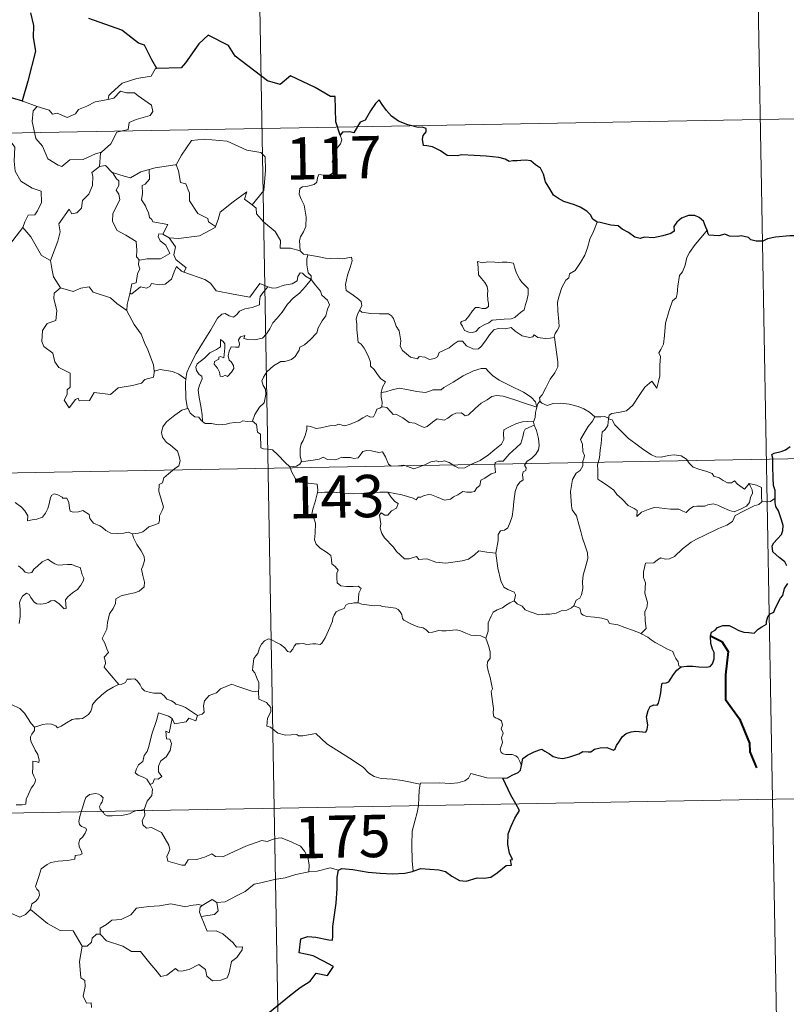
# Model space of a CAD drawing. Units: metres. Extents: x 624378 to 628886, y 4687505 to 4690555.
# Drawn here: x 624966 to 625102, y 4689534 to 4689709 of the extents above; entities that cross this region are included whole.
import ezdxf
from ezdxf.enums import TextEntityAlignment as Align

# ---------------------------------------------------------------- set-up
doc = ezdxf.new("R2010")
doc.units = ezdxf.units.M
doc.header["$MEASUREMENT"] = 0
doc.layers.add('Level 63', color=7, linetype='Continuous', lineweight=0)
doc.styles.add('Arial', font='ARIAL.TTF', dxfattribs={"height": 0.2})

msp = doc.modelspace()

# ---------------------------------------------------------------- linework, layer by layer
at = {"layer": 'Level 63', "linetype": 'Continuous', "lineweight": 0}
for points in [[(625007.05, 4689809.95), (625011.41, 4689569.06)], [(625096.4, 4689751.33), (625099.67, 4689570.65)], [(624990.59, 4689700.12), (624990.38, 4689700.11), (624989.6, 4689698.76), (624987.09, 4689698.34), (624984.48, 4689697.53), (624982.48, 4689695.67), (624982.09, 4689695.32), (624981.97, 4689694.61)], [(624981.97, 4689694.61), (624983.02, 4689694.85), (624984.19, 4689696.11), (624985.26, 4689695.82), (624986.67, 4689695.83), (624987.3, 4689695.29), (624989.65, 4689693.61), (624989.92, 4689692.51), (624989.45, 4689691.8), (624986.93, 4689691.07), (624985.71, 4689690.53), (624985.55, 4689689.32), (624983.53, 4689688.81), (624982.46, 4689686.79), (624980.81, 4689685.29)], [(624964.2, 4689695.11), (624963.98, 4689693.02), (624963.25, 4689691.61), (624961.32, 4689690.66), (624960.01, 4689690.44), (624960.34, 4689688.23), (624962.28, 4689687.04), (624962.7, 4689687.37), (624963.76, 4689686.55), (624964.82, 4689687.04), (624965.45, 4689686.2), (624965.33, 4689683.7), (624965.54, 4689681.92), (624966.53, 4689680.15), (624968.5, 4689678.91), (624970.12, 4689678.4), (624970.19, 4689676.39), (624969.49, 4689674.92), (624968.98, 4689674.17), (624967.79, 4689674.12), (624967.2, 4689672.96), (624966.85, 4689671.93)], [(624966.88, 4689694.34), (624969.43, 4689693.38)], [(624969.43, 4689693.38), (624969.44, 4689693.38), (624971.51, 4689692.73), (624972.14, 4689692.05), (624972.94, 4689692.22), (624974.7, 4689691.41), (624976.22, 4689692.08), (624976.71, 4689692.87), (624978.23, 4689693.45), (624979.7, 4689694.23), (624981.97, 4689694.61)], [(624656.16, 4689683.11), (625185.76, 4689692.7)], [(624969.43, 4689693.38), (624968.7, 4689692.62), (624968.55, 4689690.73), (624969.15, 4689687.73), (624970.36, 4689686.33), (624971.3, 4689684.14), (624973.15, 4689682.99), (624973.81, 4689682.77), (624975.2, 4689683.95), (624977.58, 4689684.01), (624979.75, 4689685.02), (624980.81, 4689685.29)], [(624993.86, 4689683.06), (624994.01, 4689683.07), (624994.99, 4689684.74), (624996.73, 4689687.39), (624998.98, 4689687.57), (625003.08, 4689687.24), (625006.54, 4689685.63), (625009.04, 4689685.26), (625009.82, 4689684.47), (625009.84, 4689682.08), (625009.53, 4689678.51), (625007.48, 4689675.94)], [(625023.08, 4689688.32), (625023.38, 4689687.48), (625023.16, 4689686.76), (625022.41, 4689685.86), (625022, 4689684.76), (625021.67, 4689683.58), (625022.19, 4689683.11), (625022.11, 4689682.38), (625021.68, 4689681.5), (625020.79, 4689680.98), (625020.18, 4689681.23), (625019.28, 4689681.36), (625019.08, 4689680.72), (625018.95, 4689679.99), (625018.49, 4689679.55), (625017.33, 4689679.26), (625016.4, 4689679.18), (625015.95, 4689678.84), (625015.83, 4689677.88), (625016.18, 4689676.97), (625016.71, 4689675.88), (625017.08, 4689673.79), (625017, 4689672.1), (625016.58, 4689671.2), (625016.07, 4689670.29), (625015.86, 4689669.65), (625015.97, 4689667.83)], [(624980.81, 4689685.29), (624980.61, 4689685.11), (624980.46, 4689682.74)], [(624980.46, 4689682.74), (624979.08, 4689681.67), (624979.26, 4689681.03), (624979.21, 4689679.38), (624978.56, 4689677.85), (624977.45, 4689676.71), (624977.28, 4689675.36), (624976.45, 4689674.55), (624975.55, 4689674.37), (624975.09, 4689675.17), (624973.23, 4689672.59), (624973.5, 4689671.18), (624973.07, 4689669.55), (624971.75, 4689666.13), (624971.76, 4689666.1)], [(624980.46, 4689682.74), (624981.52, 4689682.94), (624982.72, 4689681.7), (624982.77, 4689681.68)], [(624982.77, 4689681.68), (624984.84, 4689681.05), (624985.92, 4689680.77), (624987.78, 4689681.79), (624989.23, 4689682.22)], [(624989.23, 4689682.22), (624989.3, 4689680.54), (624988.54, 4689679.64), (624987.98, 4689679.4), (624988.07, 4689677.96), (624987.91, 4689676.85), (624988.62, 4689675.78), (624988.82, 4689675.11), (624989.15, 4689674.59), (624989.33, 4689673.72), (624989.71, 4689673.37), (624989.92, 4689672.93), (624992.58, 4689672.48), (624991.66, 4689670.76)], [(624989.23, 4689682.22), (624990.29, 4689682.55), (624993.86, 4689683.06)], [(624994.01, 4689683.07), (624994.47, 4689681.97), (624994.82, 4689679.94), (624995.73, 4689679.7), (624996.41, 4689678.06), (624996.39, 4689676.65), (624997.87, 4689674.42), (624999.64, 4689673.55), (624999.73, 4689672.94), (625000.99, 4689672.13)], [(624982.77, 4689681.68), (624983.44, 4689680.58), (624983.88, 4689680.21), (624983.86, 4689679.39), (624983.38, 4689678.56), (624983.88, 4689677.83), (624984.08, 4689676.88), (624982.81, 4689674.43), (624982.73, 4689673.01), (624983.56, 4689671.43), (624985.12, 4689670.61), (624986.96, 4689669.44), (624987.08, 4689667.91), (624987.02, 4689666.73), (624987.52, 4689666.14)], [(625000.99, 4689672.13), (625001.44, 4689673.35), (625001.85, 4689674.67), (625004.1, 4689676.51), (625006.55, 4689678.27), (625006.16, 4689676.97), (625007.48, 4689675.94)], [(625007.48, 4689675.94), (625008.22, 4689675.37), (625008.26, 4689674.4), (625009.48, 4689672.95), (625011.54, 4689671.27), (625012.52, 4689669.65), (625012.46, 4689668.26), (625014.26, 4689668.27), (625015.97, 4689667.83)], [(624963.9, 4689668.12), (624966.85, 4689671.93)], [(624966.85, 4689671.93), (624968.31, 4689670.3), (624970.21, 4689666.98), (624971.76, 4689666.1)], [(624992.78, 4689670.11), (624994.42, 4689670.01), (624998.17, 4689670.49), (625000.92, 4689671.94), (625000.99, 4689672.13)], [(625068.56, 4689672.88), (625067.93, 4689671.22), (625067.31, 4689669.91), (625066.9, 4689668.32), (625066.42, 4689667.02), (625065.66, 4689665.77), (625064.68, 4689664.35), (625063.66, 4689663.72), (625063.6, 4689663.04), (625063.03, 4689662.62), (625062.32, 4689661.32), (625061.87, 4689659.82), (625061.58, 4689658.73), (625061.62, 4689657.2), (625061.82, 4689655.31), (625061.87, 4689654.38), (625061.5, 4689653.7), (625061.14, 4689653.19), (625061, 4689652.57), (625061.02, 4689652.47)], [(624991.66, 4689670.76), (624990.97, 4689670.82), (624990.86, 4689670.35), (624991.18, 4689669.56), (624992.18, 4689668.8), (624992.9, 4689667.35), (624991.28, 4689666.37), (624988.87, 4689666.38), (624987.52, 4689666.14)], [(624991.66, 4689670.76), (624992.78, 4689670.11)], [(624995.39, 4689664.04), (624995.82, 4689664.81), (624993.98, 4689666.27), (624993.61, 4689667.12), (624993.9, 4689668.52), (624992.78, 4689670.11)], [(625088.06, 4689671.47), (625087.28, 4689670.54), (625085.92, 4689668.94), (625084.94, 4689667.5), (625084.44, 4689666.63), (625084.18, 4689665.25), (625083.68, 4689664.09), (625083.19, 4689663.46), (625082.88, 4689661.57), (625082.76, 4689660.22), (625082.59, 4689659.51), (625081.96, 4689658.97), (625081.32, 4689657.23), (625080.67, 4689655.03), (625080.52, 4689652.81), (625080.32, 4689651.27), (625079.88, 4689650.31), (625079.52, 4689649.73), (625079.79, 4689649.11), (625079.67, 4689647.54), (625079.66, 4689645.65), (625079.46, 4689644.69), (625079.17, 4689643.51), (625078.26, 4689644.71), (625077.01, 4689643.65), (625076.16, 4689642.35), (625074.9, 4689640.45), (625073.81, 4689639.46), (625072.34, 4689639.18), (625071.19, 4689639.01), (625070.74, 4689638.71), (625070.57, 4689638.07)], [(625015.97, 4689667.83), (625016.59, 4689667.23), (625017.33, 4689667.09)], [(625017.33, 4689667.09), (625017.18, 4689666.31), (625017.18, 4689665.32), (625017.38, 4689663.93), (625017.96, 4689663.39), (625017.91, 4689662.73)], [(625017.33, 4689667.09), (625017.34, 4689667.08), (625019.06, 4689666.83), (625020.48, 4689666.52), (625021.45, 4689666.47), (625022.56, 4689666.51), (625023.46, 4689666.38), (625025.09, 4689666.69), (625025.19, 4689666.06), (625024.86, 4689664.88), (625024.38, 4689663.49), (625024.01, 4689661.85), (625024.15, 4689660.79), (625024.95, 4689660.23), (625026.01, 4689659.47), (625026.77, 4689658.81), (625026.91, 4689658.05), (625026.48, 4689657.28)], [(624971.76, 4689666.1), (624972.04, 4689664.66), (624972.28, 4689663.2), (624973.52, 4689661.29)], [(624987.52, 4689666.14), (624987.4, 4689666.11), (624987.33, 4689665.32), (624987.62, 4689664.62), (624987.16, 4689663.74), (624986.92, 4689662.17), (624986.15, 4689661.96), (624985.83, 4689660.21), (624985.95, 4689660.35)], [(624985.83, 4689660.21), (624986.18, 4689660.22), (624987.71, 4689661.41), (624988.76, 4689661.18), (624989.36, 4689661.49), (624989.68, 4689662.01), (624991, 4689661.78), (624992.1, 4689661.9), (624993.23, 4689662.81), (624993.7, 4689664.07), (624994.11, 4689665.03), (624995, 4689664.19), (624995.39, 4689664.04)], [(625047.4, 4689665.92), (625047.52, 4689664.84), (625047.58, 4689663.59), (625048.09, 4689662.9), (625048.68, 4689662.23), (625049.1, 4689661.52), (625049.21, 4689660.7), (625049.16, 4689660.18), (625049.2, 4689659.09), (625049.33, 4689658.48), (625049.32, 4689657.93), (625048.89, 4689657.61), (625048.21, 4689657.6), (625047.63, 4689657.78), (625047.06, 4689657.79), (625046.53, 4689657.16), (625045.89, 4689656.26), (625045.26, 4689655.54), (625044.54, 4689655.31), (625044.38, 4689655), (625044.76, 4689654.45), (625045.12, 4689653.73), (625045.87, 4689653.42), (625046.52, 4689653.33), (625047.11, 4689653.55), (625047.76, 4689654.24), (625048.67, 4689654.75), (625049.39, 4689655.07), (625050, 4689655.53), (625050.68, 4689655.59), (625052.13, 4689655.7), (625053.34, 4689655.78), (625053.99, 4689655.98), (625054.61, 4689656.53), (625055, 4689656.88), (625055.65, 4689657.35), (625055.89, 4689658.33), (625056.11, 4689659.04), (625056.39, 4689660.05), (625056.37, 4689661.16), (625055.86, 4689661.69), (625055.3, 4689662.19), (625054.89, 4689662.73), (625054.29, 4689663.84), (625053.96, 4689664.94), (625053.75, 4689665.62), (625052.65, 4689665.81), (625051.76, 4689665.83), (625051.13, 4689665.74), (625050.46, 4689665.78), (625049.24, 4689665.88), (625048.29, 4689665.68), (625047.4, 4689665.92)], [(624995.39, 4689664.04), (624999.1, 4689662.72), (625000.1, 4689662.06), (625001.12, 4689660.71), (625004.1, 4689660.11), (625007.07, 4689659.58), (625008.82, 4689662.05), (625010.25, 4689661.43)], [(625017.91, 4689662.73), (625016.92, 4689663.3), (625016.38, 4689663.87), (625016.02, 4689663.9), (625015.56, 4689663.26), (625015.48, 4689662.5), (625014.56, 4689661.96), (625013.17, 4689661.71), (625011.79, 4689661.24), (625011.13, 4689661.19), (625010.25, 4689661.43)], [(624973.52, 4689661.29), (624972.44, 4689660.29), (624972.34, 4689659.35), (624972.92, 4689657.18), (624972.7, 4689655.46), (624971.19, 4689654.97), (624970.35, 4689653.69), (624970.26, 4689651.77), (624970.6, 4689650.89), (624972.19, 4689649.69), (624972.52, 4689648.17), (624973.24, 4689647.15), (624975.25, 4689646.15), (624975.24, 4689643.67), (624974.75, 4689643.17), (624974.74, 4689642.37), (624974.22, 4689641.36), (624975.07, 4689639.98), (624976.2, 4689641.5), (624976.7, 4689641.72), (624976.85, 4689641.23), (624978.71, 4689641.3), (624979.48, 4689642.7), (624982.39, 4689642.37), (624983.77, 4689643.56), (624986.27, 4689643.96), (624987.89, 4689644.38), (624988.46, 4689645.02), (624990.01, 4689645.44), (624990.22, 4689646.6)], [(624973.52, 4689661.29), (624973.54, 4689661.24), (624975.8, 4689660.59), (624977.17, 4689661.21), (624978.61, 4689661.43), (624979.33, 4689660.51), (624982.4, 4689659.49), (624983.53, 4689658.47), (624985.28, 4689657.24)], [(625010.25, 4689661.43), (625009.37, 4689660.39), (625008.9, 4689659.71), (625008.8, 4689658.8), (625008.81, 4689658.27), (625007.47, 4689657.77), (625006.22, 4689657.52), (625005.27, 4689657.11), (625004.79, 4689656.51), (625004.2, 4689656.08), (625003.44, 4689656.3), (625002.72, 4689656.69), (625002.13, 4689656.62), (625001.37, 4689655.87), (625000.15, 4689653.81), (624998.69, 4689651.45), (624997.56, 4689649.62), (624996.47, 4689647.47), (624995.9, 4689646.24), (624995.74, 4689645.07)], [(624998.68, 4689637.57), (624998.64, 4689638.75), (624998.44, 4689639.92), (624998.02, 4689642.17), (624997.92, 4689643.16), (624998.17, 4689644.04), (624998.61, 4689645.13), (624998.55, 4689645.62), (624998.11, 4689645.88), (624997.66, 4689646.64), (624997.51, 4689647.21), (624997.77, 4689647.79), (624999.02, 4689648.8), (625000, 4689649.74), (625001.2, 4689650.31), (625001.91, 4689650.81), (625001.9, 4689652.09), (625002.38, 4689651.74), (625002.62, 4689651.35), (625002.63, 4689650.63), (625002.49, 4689648.87), (625001.89, 4689649.09), (625001.58, 4689648.97), (625001.58, 4689648.64), (625000.8, 4689648.21), (625000.77, 4689647.72), (625001.37, 4689647), (625001.69, 4689646.34), (625001.84, 4689645.61), (625002.31, 4689645.53), (625002.73, 4689645.81), (625003.13, 4689645.58), (625003.84, 4689646.32), (625004.27, 4689646.98), (625004.2, 4689647.53), (625003.76, 4689648.15), (625003.42, 4689648.46), (625003.23, 4689649.19), (625003.4, 4689650.06), (625003.8, 4689650.81), (625004.53, 4689650.73), (625005.15, 4689650.76), (625005.24, 4689651.27), (625005.09, 4689652.06), (625005.4, 4689652.58), (625006.22, 4689652.81), (625005.99, 4689652.26), (625006.74, 4689652.1), (625007.92, 4689652.07), (625009.3, 4689652.37), (625010, 4689653.12), (625010.61, 4689654), (625011.16, 4689655.08), (625011.92, 4689655.91), (625012.8, 4689656.93), (625013.76, 4689658.37), (625014.8, 4689659.49), (625015.89, 4689660.33), (625016.94, 4689661.5), (625017.91, 4689662.73)], [(625017.91, 4689662.73), (625018.71, 4689661.71), (625019.62, 4689660.69), (625019.85, 4689659.97), (625020.81, 4689659.06), (625021.17, 4689658.24), (625020.85, 4689657.47), (625020.51, 4689656.32), (625019.88, 4689655.4), (625019.2, 4689654.16), (625018.97, 4689653.29), (625017.74, 4689652.02), (625016.77, 4689651.19), (625015.94, 4689650.72), (625015.83, 4689650.23), (625015.11, 4689649.12), (625014.48, 4689648.55), (625013.29, 4689648.2), (625012.57, 4689648.22), (625011.28, 4689647.45), (625010.06, 4689646.39), (625009.5, 4689645.44), (625009.22, 4689644.8), (625009.42, 4689643.98), (625009.86, 4689643.32), (625009.93, 4689642.36), (625009.61, 4689640.86), (625008.79, 4689640.09), (625007.96, 4689638.82), (625007.52, 4689637.65)], [(624985.28, 4689657.24), (624985.38, 4689658.31), (624985.83, 4689660.21)], [(624990.14, 4689646.48), (624990, 4689647.62), (624989.04, 4689650.27), (624988.51, 4689651.4), (624987.85, 4689653.06), (624986.61, 4689654.79), (624985.27, 4689657.16), (624985.28, 4689657.24)], [(625026.48, 4689657.28), (625026.17, 4689656.51), (625025.9, 4689655.77), (625026.04, 4689654.77), (625026.01, 4689653.85), (625026.25, 4689651.65), (625026.8, 4689651.26), (625027.32, 4689650.58), (625027.79, 4689649.69), (625028.17, 4689648.93), (625028.44, 4689648.11), (625028.42, 4689647.4), (625029.11, 4689646.82), (625029.7, 4689645.89), (625030.25, 4689645.11), (625031.13, 4689644.58), (625030.57, 4689643.69), (625030.35, 4689642.72)], [(625061.02, 4689652.47), (625060.25, 4689652.33), (625059.39, 4689652.31), (625058.1, 4689652.46), (625057.45, 4689652.96), (625057.21, 4689652.6), (625056.58, 4689652.45), (625055.31, 4689652.77), (625054.09, 4689653.61), (625053.36, 4689654.22), (625052.34, 4689654), (625051.08, 4689654.03), (625050.28, 4689653.82), (625049.54, 4689652.92), (625048.79, 4689651.86), (625048.04, 4689650.84), (625047.58, 4689650.46), (625046.69, 4689650.4), (625045.45, 4689650.97), (625044.75, 4689651.84), (625043.98, 4689651.8), (625043.24, 4689651.35), (625042.35, 4689650.61), (625040.59, 4689649.78), (625040.34, 4689649.06), (625039.81, 4689648.72), (625038.88, 4689648.57), (625038.05, 4689648.97), (625037.06, 4689649.12), (625036.79, 4689648.69), (625035.51, 4689648.98), (625034.09, 4689650.18), (625033.72, 4689650.9), (625033.8, 4689651.87), (625033.51, 4689653.67), (625032.98, 4689654.48), (625032.5, 4689655.82), (625032.19, 4689656.3), (625031.62, 4689656.64), (625030.05, 4689656.68), (625028.5, 4689656.72), (625026.91, 4689656.95), (625026.48, 4689657.28)], [(625061.02, 4689652.47), (625061.6, 4689648.17), (625061.63, 4689647.29), (625061.1, 4689646.2), (625060.27, 4689645.07), (625059.48, 4689643.54), (625058.84, 4689642.31), (625058.38, 4689641.75), (625058.51, 4689641.13)], [(624995.74, 4689645.07), (624994.51, 4689645.96), (624993.36, 4689646.41), (624991.17, 4689646.81), (624990.14, 4689646.48)], [(624990.22, 4689646.6), (624990.14, 4689646.48)], [(625057.93, 4689640.11), (625057.69, 4689641.04), (625056.89, 4689641.89), (625055.54, 4689642.79), (625053.13, 4689643.95), (625051.24, 4689644.88), (625050.05, 4689645.73), (625049.35, 4689646.43), (625048.9, 4689646.94), (625048.04, 4689646.95), (625046.7, 4689646.56), (625044.83, 4689645.67), (625043.09, 4689644.53), (625041.46, 4689643.58), (625040.98, 4689643.18), (625039.5, 4689643.21), (625038.8, 4689642.89), (625038.15, 4689642.72), (625036.67, 4689642.89), (625034.91, 4689643.25), (625033.5, 4689643.51), (625032.31, 4689643.21), (625031.14, 4689642.84), (625030.35, 4689642.72)], [(624995.74, 4689645.07), (624995.66, 4689644.5), (624995.77, 4689641.58), (624996.04, 4689639.86)], [(625030.35, 4689642.72), (625030.33, 4689641.89), (625030.51, 4689640.99), (625030.47, 4689640.15)], [(625030.47, 4689640.15), (625030.56, 4689640.19), (625031.35, 4689640.06), (625032.09, 4689639.24), (625032.48, 4689638.81), (625032.96, 4689638.86), (625034.17, 4689638.24), (625035.28, 4689637.43), (625036.31, 4689637.29), (625037.1, 4689636.9), (625037.93, 4689636.49), (625038.49, 4689636.68), (625039.44, 4689637.49), (625040.28, 4689638.03), (625041.52, 4689637.81), (625042.12, 4689638.17), (625042.9, 4689638.77), (625043.57, 4689639.07), (625044.54, 4689639.12), (625045.21, 4689638.6), (625045.82, 4689638.74), (625046.96, 4689639.86), (625048.02, 4689640.82), (625049.08, 4689641.44), (625049.92, 4689641.99), (625050.74, 4689642.21), (625051.96, 4689642.04), (625054, 4689641.41), (625055.57, 4689640.91), (625057.93, 4689640.11)], [(625058.51, 4689641.13), (625058.44, 4689641.21), (625058.07, 4689640.68), (625057.93, 4689640.11)], [(625068.2, 4689638.39), (625067.25, 4689639.26), (625066.2, 4689639.85), (625065.22, 4689640.21), (625063.62, 4689640.67), (625062.16, 4689640.85), (625060.82, 4689640.74), (625059.71, 4689640.42), (625058.8, 4689640.83), (625058.51, 4689641.13)], [(624986.32, 4689617.68), (624987.33, 4689617.82), (624988.12, 4689618.01), (624988.7, 4689618.5), (624989.16, 4689618.9), (624990.25, 4689619.25), (624990.97, 4689619.59), (624991.08, 4689620.09), (624991.05, 4689620.84), (624991.53, 4689621.83), (624991.8, 4689622.43), (624991.23, 4689624.25), (624990.97, 4689625.15), (624991, 4689626.43), (624991.6, 4689626.73), (624991.84, 4689627.62), (624992.66, 4689628.28), (624993.72, 4689629.18), (624994.52, 4689629.75), (624994.76, 4689630.63), (624994.52, 4689631.63), (624994.27, 4689632.34), (624992.96, 4689633.43), (624992.29, 4689633.83), (624991.62, 4689634.83), (624991.45, 4689635.65), (624991.66, 4689636.64), (624992.34, 4689637.53), (624993.78, 4689638.69), (624995.04, 4689639.56), (624996.04, 4689639.86)], [(624996.04, 4689639.86), (624996.13, 4689639.89), (624996.49, 4689639.06), (624997.36, 4689638.39), (624998.04, 4689638.37), (624998.49, 4689637.69), (624998.68, 4689637.57)], [(625016.21, 4689630.5), (625016.02, 4689631.47), (625015.99, 4689632.79), (625016.15, 4689633.61), (625016.55, 4689634.2), (625016.9, 4689635.07), (625017.18, 4689636.14), (625017.18, 4689636.84), (625017.85, 4689636.69), (625018.82, 4689636.35), (625019.67, 4689636.43), (625020.66, 4689636.69), (625021.56, 4689636.88), (625022.12, 4689636.81), (625022.75, 4689637.12), (625023.28, 4689637.01), (625023.84, 4689636.81), (625024.73, 4689637.03), (625026.28, 4689637.71), (625027.08, 4689638.24), (625027.83, 4689638.65), (625028.46, 4689638.33), (625028.96, 4689638.38), (625029.34, 4689639.14), (625029.58, 4689639.74), (625030.08, 4689639.92), (625030.47, 4689640.15)], [(625057.93, 4689640.11), (625057.93, 4689640.1), (625057.66, 4689639.2), (625057.6, 4689638.26), (625057.33, 4689637.52)], [(625070.57, 4689638.07), (625070.58, 4689638.16), (625069.92, 4689638.46), (625069.25, 4689638.4), (625068.2, 4689638.39)], [(624998.68, 4689637.57), (624999.17, 4689637.25), (625000.26, 4689637.21), (625001.49, 4689636.97), (625002.86, 4689637.1), (625003.51, 4689637.29), (625004.4, 4689637.41), (625005.42, 4689637.46), (625005.86, 4689637.68), (625006.6, 4689637.57), (625007.52, 4689637.65)], [(625007.52, 4689637.65), (625007.55, 4689637.65), (625008.26, 4689637.04), (625008.42, 4689635.7), (625008.95, 4689635.34), (625009.01, 4689632.9), (625009.48, 4689632.72), (625010.28, 4689632.7), (625011.12, 4689632.55), (625012.02, 4689631.7), (625013.33, 4689630.31), (625014.18, 4689629.54)], [(625057.33, 4689637.52), (625056.3, 4689637.57), (625055.37, 4689637.52), (625054.32, 4689637.21), (625053.09, 4689636.66), (625052.06, 4689636.12), (625052.02, 4689635.41), (625052.04, 4689634.37), (625051.67, 4689633.57), (625050.49, 4689632.61), (625049.32, 4689631.65), (625047.89, 4689630.66), (625046.32, 4689630.02), (625045.14, 4689629.36), (625044.1, 4689629.33), (625043.4, 4689629.68), (625042.38, 4689630.3), (625041.55, 4689630.59), (625041.1, 4689630.51), (625040.56, 4689630.41), (625040.17, 4689630.61), (625039.16, 4689630.42), (625038.09, 4689629.93), (625037.12, 4689629.57), (625036.13, 4689629.2), (625035.01, 4689629.58), (625034.37, 4689629.84), (625033.43, 4689629.72), (625032.1, 4689629.67), (625031.63, 4689630.03), (625031.1, 4689631.34), (625030.6, 4689632.2), (625029.92, 4689632.07), (625028.64, 4689632.37), (625027.78, 4689632.45), (625027.09, 4689632.24), (625026.62, 4689631.64), (625026.25, 4689631.15), (625025.52, 4689631.04), (625024.91, 4689631.23), (625023.53, 4689631.19), (625023.36, 4689631.24), (625022.33, 4689630.76), (625020.82, 4689630.84), (625020.04, 4689631.25), (625019.33, 4689630.9), (625018.27, 4689630.73), (625016.97, 4689630.55), (625016.21, 4689630.5)], [(625031.54, 4689625.05), (625034.02, 4689624.57), (625035.98, 4689624.01), (625036.51, 4689623.71), (625036.88, 4689624.2), (625037.34, 4689624.18), (625037.85, 4689624.41), (625038.7, 4689624.65), (625039.26, 4689624.56), (625040.13, 4689624.26), (625040.86, 4689623.91), (625041.53, 4689623.66), (625042.59, 4689623.81), (625043.16, 4689624.23), (625043.91, 4689624.57), (625044.8, 4689625.2), (625045.49, 4689625.07), (625046.35, 4689625.06), (625046.86, 4689625.16), (625047.26, 4689625.82), (625047.78, 4689626.27), (625047.99, 4689627.21), (625048.68, 4689627.52), (625049.82, 4689628.31), (625050.58, 4689628.53), (625050.48, 4689629.71), (625050.52, 4689630.32), (625051.09, 4689630.56), (625051.92, 4689630.53), (625053, 4689631.82), (625054.32, 4689632.97), (625055.07, 4689633.71), (625055.43, 4689634.85), (625055.61, 4689635.73), (625055.82, 4689636.23), (625056.46, 4689636.53), (625057.45, 4689636.92)], [(625057.45, 4689636.92), (625057.83, 4689635.99), (625058.17, 4689634.57), (625058.3, 4689633.35), (625058.18, 4689632.58), (625057.7, 4689631.78), (625056.98, 4689631.01), (625056.18, 4689630.58), (625055.74, 4689629.83), (625055.99, 4689629.37), (625055.98, 4689628.89), (625055.46, 4689628.68), (625055.36, 4689628.15), (625055.47, 4689627.27), (625054.9, 4689626.81), (625054.44, 4689626.16), (625054.04, 4689625.18), (625053.81, 4689623.42), (625053.7, 4689622.02), (625053.53, 4689620.74), (625053.19, 4689619.76), (625052.79, 4689618.76), (625052.19, 4689618.33), (625051.45, 4689618.18), (625051.07, 4689617.55), (625051.04, 4689616.51), (625050.66, 4689614.27)], [(625057.33, 4689637.52), (625057.33, 4689637.49), (625057.44, 4689636.96), (625057.45, 4689636.92)], [(625068.2, 4689638.39), (625068.18, 4689638.39), (625067.75, 4689637.66), (625066.98, 4689636.71), (625066.28, 4689635.49), (625065.64, 4689634.41), (625066.01, 4689633.55), (625066.06, 4689632.29), (625066.33, 4689631.58), (625066.21, 4689631.01), (625066.04, 4689630.56), (625066.05, 4689629.74), (625065.58, 4689628.91), (625064.88, 4689628.42), (625064.24, 4689627.29), (625063.89, 4689625.17), (625064.05, 4689622.61), (625064.14, 4689621.93), (625064.94, 4689620.89), (625065.32, 4689619.31), (625065.71, 4689618.08), (625065.99, 4689616.89), (625066.47, 4689615.54), (625066.9, 4689614.3), (625066.93, 4689613.31), (625066.61, 4689612.03), (625066.1, 4689610.33), (625066.02, 4689609.25), (625066.03, 4689607.97), (625065.83, 4689606.86), (625065.51, 4689606.29), (625064.88, 4689605.9), (625064.43, 4689604.9)], [(625095.49, 4689626.61), (625095.66, 4689626.17), (625096.04, 4689625.45), (625096.11, 4689624.88), (625095.75, 4689624.13), (625095.54, 4689623.2), (625095.04, 4689622.6), (625093.97, 4689622.07), (625092.86, 4689621.57), (625092.01, 4689621.81), (625090.69, 4689622.39), (625089.95, 4689622.75), (625089.14, 4689623.02), (625088.16, 4689622.82), (625087.67, 4689622.57), (625086.25, 4689622.58), (625085.64, 4689622.53), (625085.02, 4689622.08), (625084.37, 4689621.45), (625083.76, 4689621.67), (625083.04, 4689622.02), (625081.59, 4689622.03), (625079.55, 4689622.27), (625078.71, 4689622.34), (625077.64, 4689621.99), (625076.46, 4689621.5), (625075.64, 4689620.76), (625075.69, 4689621.83), (625075.13, 4689622.18), (625074.06, 4689622.67), (625073.04, 4689623.83), (625072.05, 4689624.66), (625071.53, 4689625.42), (625070.27, 4689626.36), (625069.21, 4689627.01), (625068.69, 4689627.36), (625068.72, 4689628.97), (625068.62, 4689629.89), (625069, 4689631.13), (625069.13, 4689632.51), (625069.29, 4689633.7), (625069.42, 4689635.09), (625069.5, 4689635.68), (625070, 4689636.17), (625070.45, 4689636.85), (625070.57, 4689638.07)], [(625070.57, 4689638.07), (625071.24, 4689637.86), (625071.69, 4689637), (625072.81, 4689635.84), (625074.11, 4689634.59), (625075.45, 4689633.61), (625076.83, 4689632.56), (625078.19, 4689631.7), (625078.95, 4689631.33), (625079.92, 4689631.25), (625081.21, 4689631.55), (625082.25, 4689631.65), (625083.45, 4689631.47), (625084.41, 4689630.9), (625084.86, 4689630.19), (625085.61, 4689629.51), (625086.62, 4689629.16), (625088.03, 4689628.7), (625088.94, 4689628.36), (625089.28, 4689627.89), (625090.19, 4689627.57), (625090.92, 4689627.13), (625091.69, 4689626.69), (625092.4, 4689626.7), (625092.93, 4689627.05), (625093.42, 4689626.45), (625094.68, 4689625.61), (625095.02, 4689626.01), (625095.49, 4689626.61)], [(624657.25, 4689622.89), (625186.84, 4689632.48)], [(625016.21, 4689630.5), (625015.93, 4689630.01), (625015.34, 4689629.65), (625014.18, 4689629.54)], [(625014.18, 4689629.54), (625014.23, 4689629.49), (625014.43, 4689628.74), (625015.15, 4689627.42), (625015.87, 4689626.84), (625016.9, 4689626.72), (625018.98, 4689626.45), (625019.1, 4689625.44), (625019.04, 4689624.96)], [(625097.77, 4689623.36), (625097.67, 4689624.28), (625097.7, 4689625.02), (625097.69, 4689625.89), (625096.8, 4689626.31), (625095.49, 4689626.61)], [(624965.54, 4689623.2), (624966.61, 4689622.39), (624967.23, 4689621.76), (624967.77, 4689620.86), (624967.72, 4689619.99), (624968.52, 4689620.13), (624969.38, 4689620.25), (624970.33, 4689620.65), (624970.87, 4689621.34), (624971.33, 4689622.15), (624971.56, 4689623.01), (624971.79, 4689624.11), (624972.02, 4689624.54), (624972.42, 4689624.77), (624973.06, 4689624.56), (624973.82, 4689624.19), (624973.98, 4689624.02), (624974.66, 4689624), (624975.04, 4689623.2), (624975.14, 4689622.23), (624975.26, 4689621.72), (624975.81, 4689621.49), (624976.72, 4689621.59), (624977.48, 4689621.81), (624978.61, 4689621.09), (624978.72, 4689620.41), (624979.38, 4689619.57), (624980.51, 4689619.07), (624980.99, 4689618.81), (624981.59, 4689618.26), (624982.46, 4689617.82), (624983.56, 4689617.73), (624984.74, 4689617.78), (624985.51, 4689617.95), (624986.32, 4689617.68)], [(625019.04, 4689624.96), (625019.01, 4689624.77), (625018.64, 4689623.32), (625018.24, 4689622.05), (625018.06, 4689621.15), (625018.45, 4689620.29), (625018.73, 4689619.57), (625018.62, 4689617.81), (625018.55, 4689616.62), (625018.81, 4689615.83), (625019.52, 4689615.11), (625020.65, 4689614.44), (625021.44, 4689613.81), (625021.55, 4689613.13), (625021.58, 4689612.36), (625022.16, 4689611.91), (625022.73, 4689611.23), (625022.46, 4689610.71), (625022.48, 4689609.83), (625022.56, 4689608.97), (625023.22, 4689608.49), (625024.22, 4689608.33), (625025.36, 4689608.32), (625026.28, 4689608.38), (625026.78, 4689607.97), (625026.39, 4689607.14), (625026.27, 4689605.45)], [(625031.54, 4689625.05), (625030.07, 4689625.07), (625028.22, 4689625), (625026.91, 4689624.81), (625025.51, 4689624.77), (625023.47, 4689624.86), (625022.03, 4689625.05), (625020.34, 4689625.05), (625019.04, 4689624.96)], [(625050.66, 4689614.27), (625049.02, 4689614.4), (625047.63, 4689614.68), (625046.85, 4689613.96), (625045.78, 4689613.16), (625044.68, 4689612.92), (625041.78, 4689612.49), (625040.01, 4689612.67), (625038.43, 4689613.25), (625037.67, 4689613.21), (625037.02, 4689613.13), (625036.57, 4689613.68), (625035.3, 4689613.25), (625034.45, 4689613.24), (625033.08, 4689614.57), (625032.51, 4689615.33), (625030.94, 4689616.99), (625030.47, 4689617.71), (625030.17, 4689618.68), (625030.26, 4689619.46), (625030.06, 4689621), (625030.33, 4689621.39), (625031.01, 4689621.01), (625031.52, 4689620.98), (625032.19, 4689621.78), (625033.07, 4689622.24), (625033.37, 4689623.04), (625032.77, 4689623.4), (625032.03, 4689624.22), (625031.54, 4689625.05)], [(625076.4, 4689600), (625077.24, 4689600.92), (625077.08, 4689602.24), (625077.06, 4689603.89), (625077.39, 4689604.55), (625077.51, 4689605.53), (625077.24, 4689606.33), (625077.06, 4689607.15), (625077.16, 4689608.98), (625076.81, 4689609.96), (625076.78, 4689610.95), (625077.15, 4689612.5), (625078.6, 4689612.55), (625079.25, 4689613.1), (625079.88, 4689613.42), (625080.62, 4689613.21), (625081.39, 4689613.26), (625082.3, 4689613.67), (625083.7, 4689615.01), (625085.24, 4689616.21), (625086.16, 4689616.72), (625087.56, 4689617.4), (625090.07, 4689618.61), (625091.58, 4689619.24), (625092.57, 4689619.88), (625093.03, 4689620.93), (625094.5, 4689621.72), (625096.41, 4689622.61), (625097.22, 4689622.89), (625097.77, 4689623.36)], [(625097.77, 4689623.36), (625097.79, 4689623.38), (625098.58, 4689623.33), (625099.28, 4689623.4), (625100.12, 4689624)], [(624986.32, 4689617.68), (624986.5, 4689616.97), (624987.09, 4689615.81), (624987.86, 4689614.64), (624988.35, 4689613.64), (624988.44, 4689612.98), (624988.12, 4689611.96), (624987.88, 4689611.39), (624988.13, 4689610.29), (624988.42, 4689609.11), (624988.37, 4689608.31)], [(625053.9, 4689605.79), (625054.09, 4689606.44), (625054.15, 4689606.89), (625053.87, 4689607.36), (625052.79, 4689607.83), (625052.08, 4689608.23), (625051.53, 4689609.38), (625050.99, 4689611.57), (625050.66, 4689614.27)], [(624971.32, 4689613.19), (624970.31, 4689612.69), (624969.45, 4689611.97), (624968.81, 4689611.4), (624968.46, 4689610.83), (624967.88, 4689610.68), (624967.28, 4689610.9), (624966.8, 4689611.44), (624966.11, 4689612.01)], [(624966.24, 4689601.82), (624966.4, 4689603.06), (624966.4, 4689604.33), (624966.31, 4689605.44), (624966.44, 4689606.01), (624966.82, 4689606.62), (624967.51, 4689607.15), (624967.97, 4689606.93), (624968.3, 4689606.41), (624968.9, 4689605.57), (624969.34, 4689605.27), (624970.06, 4689605.19), (624970.86, 4689605.31), (624971.38, 4689605.5), (624971.83, 4689605.83), (624972.5, 4689605.89), (624973.31, 4689605.28), (624973.79, 4689604.79), (624974.21, 4689604.4), (624974.54, 4689604.44), (624974.44, 4689606.01), (624974.82, 4689606.51), (624975.7, 4689607.23), (624976.57, 4689607.82), (624977.16, 4689608.61), (624977.63, 4689609.4), (624977.7, 4689609.8), (624977.38, 4689610.39), (624977.21, 4689611.13), (624977.03, 4689611.71), (624976.4, 4689611.91), (624975.57, 4689612.24), (624974.79, 4689612.27), (624973.97, 4689612.18), (624973.13, 4689612.15), (624972.54, 4689612.34), (624971.79, 4689612.82), (624971.32, 4689613.19)], [(624988.37, 4689608.31), (624987.49, 4689607.51), (624986.65, 4689607.2), (624985.52, 4689606.96), (624984.28, 4689606.72), (624983.36, 4689606.14), (624983.27, 4689605.33), (624982.86, 4689604.46), (624982.24, 4689603.49), (624981.84, 4689601.95), (624981.75, 4689600.78), (624981.36, 4689599.96), (624980.9, 4689599.13), (624981.42, 4689598.28), (624981.76, 4689597.29), (624982.02, 4689596.64), (624981.28, 4689595.81), (624981.48, 4689595.23), (624981.49, 4689594.72), (624981.27, 4689594.05), (624982.14, 4689593), (624983.85, 4689590.96)], [(625026.27, 4689605.45), (625026.15, 4689605.48), (625025.47, 4689605.46), (625025.07, 4689605.34), (625024.51, 4689605.26), (625024.05, 4689605.05), (625023.79, 4689604.46), (625022.95, 4689604.15), (625022.34, 4689603.87), (625022.01, 4689603.26), (625021.8, 4689602.73), (625021.72, 4689602.21), (625021.42, 4689601.52), (625021.01, 4689600.58), (625020.41, 4689599.25), (625019.83, 4689598.32), (625019.53, 4689598.08), (625018.77, 4689598.18), (625018.23, 4689598.21), (625017.19, 4689598.08), (625016.55, 4689598.23), (625015.85, 4689598.2), (625015.3, 4689598.18), (625014.95, 4689597.77), (625014.71, 4689597.23), (625014.22, 4689596.69), (625013.72, 4689596.86), (625013.3, 4689597.48), (625012.5, 4689598.08), (625011.71, 4689598.51), (625010.86, 4689598.94), (625010.41, 4689599.1), (625009.69, 4689598.75), (625009.13, 4689598.14), (625008.8, 4689597.49)], [(625048.85, 4689599.22), (625047.98, 4689599.59), (625047, 4689599.64), (625046.19, 4689599.74), (625045.32, 4689600.07), (625044.39, 4689600.49), (625043.66, 4689600.64), (625043.01, 4689600.63), (625041.85, 4689600.52), (625041.1, 4689600.51), (625040.54, 4689600.57), (625039.45, 4689600.26), (625038.78, 4689600.21), (625038.29, 4689600.67), (625037.76, 4689601), (625036.82, 4689601.21), (625035.61, 4689601.74), (625034.34, 4689602.4), (625034.09, 4689602.67), (625034.01, 4689603.38), (625033.71, 4689603.85), (625033.35, 4689604.25), (625032.88, 4689604.5), (625031.57, 4689604.68), (625030.5, 4689604.79), (625030.16, 4689604.99), (625029.15, 4689604.92), (625028.22, 4689605.04), (625026.94, 4689605.23), (625026.27, 4689605.45)], [(625053.9, 4689605.79), (625053.13, 4689605.44), (625052.37, 4689604.96), (625051.83, 4689604.56), (625050.9, 4689604.23), (625050.18, 4689603.82), (625049.83, 4689603.08), (625049.27, 4689601.92), (625049.29, 4689600.45), (625048.85, 4689599.22)], [(625064.43, 4689604.9), (625064.02, 4689604.59), (625063.22, 4689604.15), (625062.22, 4689604.01), (625061.31, 4689603.62), (625060.21, 4689603.47), (625059.46, 4689603.43), (625058.27, 4689603.31), (625056.71, 4689603.88), (625055.85, 4689604.19), (625055.29, 4689604.88), (625054.43, 4689605.3), (625053.9, 4689605.79)], [(625076.4, 4689600), (625074.87, 4689600.6), (625073.46, 4689601.1), (625072.27, 4689601.54), (625070.8, 4689601.8), (625070.42, 4689602.47), (625069.42, 4689602.74), (625068.11, 4689602.91), (625066.78, 4689603.05), (625066.13, 4689603.29), (625065.75, 4689603.58), (625065.53, 4689604.53), (625064.43, 4689604.9)], [(624968.97, 4689583.44), (624968.35, 4689584.1), (624967.18, 4689585.93), (624966.37, 4689586.76), (624964.84, 4689587.46), (624963.12, 4689588.76), (624961.42, 4689589.98), (624959.13, 4689591.65), (624957.04, 4689593.16), (624954.88, 4689594.27), (624953.89, 4689594.71), (624952.88, 4689594.38), (624951.89, 4689594.75), (624950.76, 4689594.96), (624950.47, 4689595.85), (624950.36, 4689596.45), (624949.22, 4689597.32), (624947.3, 4689598.46), (624945.58, 4689599.41)], [(625055.16, 4689576.62), (625054.87, 4689577.37), (625054.56, 4689578.05), (625054.17, 4689578.33), (625053.55, 4689578.59), (625052.44, 4689578.57), (625051.94, 4689578.68), (625051.59, 4689578.92), (625051.41, 4689579.52), (625051.83, 4689580.68), (625051.62, 4689581.53), (625051.96, 4689582.39), (625051.58, 4689583.15), (625051.8, 4689583.78), (625051.63, 4689584.55), (625051.07, 4689584.88), (625050.56, 4689585.09), (625050.27, 4689585.33), (625050.18, 4689585.96), (625050.22, 4689586.76), (625050.06, 4689587.96), (625049.82, 4689589.75), (625050.03, 4689590.23), (625049.85, 4689591.04), (625049.64, 4689592.2), (625049.3, 4689593.39), (625049.12, 4689594.32), (625049.14, 4689595.02), (625049.65, 4689595.66), (625049.61, 4689596.69), (625049.42, 4689597.72), (625048.85, 4689599.22)], [(625083.45, 4689594.1), (625083.07, 4689594.3), (625082.91, 4689595.01), (625082.53, 4689595.61), (625082.23, 4689596.18), (625081.97, 4689596.81), (625080.92, 4689597.33), (625079.97, 4689597.81), (625078.84, 4689598.4), (625078.13, 4689598.87), (625077.56, 4689599.38), (625076.43, 4689599.98), (625076.4, 4689600)], [(625008.8, 4689597.49), (625008.49, 4689596.48), (625008.15, 4689596.07), (625007.8, 4689595.58), (625007.62, 4689594.14), (625007.57, 4689593.53), (625007.97, 4689593.05), (625008.35, 4689591.99), (625008.67, 4689591.34), (625008.65, 4689590.54), (625008.61, 4689589.71)], [(624983.85, 4689590.96), (624984.38, 4689591.03), (624985.03, 4689591.33), (624985.36, 4689591.94), (624986.09, 4689591.95), (624986.73, 4689592), (624987.21, 4689591.56), (624987.68, 4689590.95), (624987.96, 4689590.32), (624988.43, 4689589.87), (624989.22, 4689589.6), (624990.05, 4689589.46), (624990.74, 4689589.45), (624991.34, 4689589.43), (624991.92, 4689589), (624992.36, 4689588.37), (624993.2, 4689588.09), (624993.7, 4689587.77), (624993.97, 4689587.51), (624994.84, 4689587.28), (624995.68, 4689586.92), (624996.58, 4689586.33), (624997.81, 4689585.49)], [(624968.97, 4689583.44), (624969.53, 4689583.59), (624970.41, 4689583.9), (624971.16, 4689583.99), (624971.98, 4689583.95), (624972.72, 4689583.65), (624973.01, 4689583.32), (624973.67, 4689583.62), (624974.61, 4689584.19), (624975.63, 4689584.78), (624976.2, 4689584.92), (624976.89, 4689584.9), (624977.47, 4689584.97), (624978, 4689585.3), (624978.5, 4689585.69), (624978.92, 4689586.25), (624979.09, 4689586.77), (624979.23, 4689587.47), (624979.89, 4689588.19), (624980.83, 4689589.1), (624981.74, 4689589.85), (624982.89, 4689590.49), (624983.7, 4689590.95), (624983.85, 4689590.96)], [(625008.61, 4689589.71), (625007.43, 4689589.8), (625004.75, 4689590.71), (625003.87, 4689591.05), (625001.86, 4689590.21), (625001.2, 4689589.52), (624999.85, 4689589.04), (624999.02, 4689588.07), (624998.89, 4689587.21), (624999.01, 4689586.11), (624998.65, 4689585.72), (624997.81, 4689585.49)], [(625037.22, 4689573.31), (625034.03, 4689573.95), (625032.34, 4689574.22), (625030.35, 4689574.33), (625029.11, 4689574.66), (625028.16, 4689575.25), (625027.16, 4689576.35), (625024.75, 4689577.96), (625020.7, 4689580.48), (625018.74, 4689582.33), (625016.46, 4689581.9), (625015.69, 4689581.9), (625015.38, 4689582.13), (625013.37, 4689581.99), (625012.03, 4689582.39), (625010.76, 4689583.45), (625010.09, 4689583.63), (625010.2, 4689585.02), (625010.78, 4689586.13), (625010.79, 4689586.93), (625010.05, 4689587.77), (625008.65, 4689588.37), (625008.61, 4689589.71)], [(624993.32, 4689584.94), (624992.65, 4689585.4), (624990.91, 4689585.98), (624990.52, 4689584.6), (624989.7, 4689582.21), (624989.17, 4689579.98), (624988.87, 4689579.12), (624988.39, 4689578.39), (624988.13, 4689577.36), (624987.38, 4689576.77), (624987, 4689576.05), (624986.74, 4689575.34), (624987.28, 4689574.94), (624988.32, 4689574.53), (624988.81, 4689574.22), (624989.42, 4689573.27)], [(624993.32, 4689584.94), (624992.82, 4689582.4), (624992.2, 4689582.69), (624992.32, 4689581.33), (624992.91, 4689581.27), (624993.2, 4689580.52), (624992.98, 4689579.27), (624992.24, 4689578.19), (624991.33, 4689577.47), (624990.89, 4689576.52), (624990.92, 4689575.54), (624991.47, 4689574.67), (624990.82, 4689574.21), (624990.2, 4689574.3), (624989.92, 4689573.51), (624989.42, 4689573.27)], [(624997.81, 4689585.49), (624997.51, 4689584.55), (624996.3, 4689585.01), (624995.82, 4689584.38), (624993.73, 4689584.01), (624993.32, 4689584.94)], [(624965.72, 4689569.65), (624966.75, 4689569.66), (624967.38, 4689569.81), (624967.49, 4689570.69), (624967.88, 4689571.56), (624968.35, 4689572.62), (624968.75, 4689573.13), (624969.06, 4689573.67), (624969.1, 4689574.16), (624968.83, 4689574.77), (624968.59, 4689575.36), (624968.66, 4689576.34), (624968.64, 4689577.43), (624969.2, 4689577.37), (624969.73, 4689577.16), (624969.75, 4689577.6), (624969.51, 4689578.61), (624969.06, 4689579.37), (624968.33, 4689580.82), (624968.23, 4689581.23), (624968.24, 4689581.71), (624968.49, 4689582.16), (624968.97, 4689582.84), (624968.97, 4689583.44)], [(625051.89, 4689574.39), (625049.07, 4689574.47), (625046.24, 4689575.21), (625045.78, 4689574.38), (625045.17, 4689573.94), (625043.93, 4689573.54), (625042.7, 4689573.47), (625040.6, 4689573.57), (625037.31, 4689573.49), (625037.22, 4689573.31)], [(624658.34, 4689562.66), (625187.94, 4689572.25)], [(624989.42, 4689573.27), (624989.85, 4689572.47), (624989.73, 4689571.29), (624988.89, 4689570.29), (624988.38, 4689568.83)], [(625037.22, 4689573.31), (625037.05, 4689572.25), (625037.01, 4689570.91), (625036.95, 4689569.62), (625036.93, 4689569.52)], [(624980.95, 4689568.5), (624980.56, 4689568.88), (624980.47, 4689569.35), (624980.66, 4689569.84), (624980.9, 4689570.18), (624981.12, 4689570.88), (624980.67, 4689571.29), (624980.26, 4689571.53), (624979.74, 4689571.65), (624978.7, 4689571.48), (624978.04, 4689570.96), (624977.79, 4689570.3), (624977.39, 4689568.95), (624977.23, 4689568.44)], [(625099.67, 4689570.65), (625101.85, 4689450.21)], [(624988.38, 4689568.83), (624987.81, 4689568.74), (624987.08, 4689568.69), (624986.87, 4689568.61)], [(624988.38, 4689568.83), (624988.4, 4689568.64)], [(625011.41, 4689569.06), (625016.86, 4689267.95)], [(625036.93, 4689569.52), (625036.74, 4689568.3), (625036.27, 4689566.76), (625035.85, 4689565.02), (625035.78, 4689562.5), (625035.82, 4689559.75), (625036, 4689557.89)], [(624977.23, 4689568.44), (624976.95, 4689567.57), (624976.79, 4689566.7), (624976.94, 4689566.2), (624977.26, 4689565.81), (624978.01, 4689565.51), (624978.13, 4689565.26), (624977.94, 4689564.62), (624977.44, 4689563.93), (624976.97, 4689563.52), (624976.78, 4689562.91), (624976.87, 4689562.21), (624977.18, 4689561.59), (624977.36, 4689561), (624977.03, 4689560.83), (624976.14, 4689560.69), (624976.08, 4689560.02), (624974.79, 4689559.8), (624973.15, 4689559.71), (624971.85, 4689559.45), (624971.2, 4689559.1), (624970.14, 4689558.35), (624969.76, 4689557.17), (624969.1, 4689555.22), (624969.33, 4689554.74), (624969.71, 4689554.36), (624969.84, 4689553.67), (624969.6, 4689553.05), (624969.09, 4689552.51), (624968.44, 4689552.12), (624968.21, 4689551.13)], [(624986.87, 4689568.61), (624986.51, 4689568.47), (624985.77, 4689568.07), (624984.34, 4689567.76), (624982.69, 4689567.7), (624981.83, 4689567.7), (624981.35, 4689567.93), (624981.15, 4689568.31), (624980.95, 4689568.5)], [(624988.4, 4689568.64), (624988.5, 4689567.79), (624987.98, 4689566.87), (624988.13, 4689566.12)], [(624988.13, 4689566.12), (624988.76, 4689565.56), (624989.67, 4689565.62), (624991.44, 4689564.75), (624992.75, 4689562.52), (624992.91, 4689561.76), (624992.66, 4689561.14), (624992.37, 4689560.49), (624992.57, 4689559.71), (624995.04, 4689558.96), (624995.57, 4689558.99), (624996.18, 4689559.93), (624997.69, 4689559.99), (624999.25, 4689560.43), (625000.36, 4689560.96), (625000.98, 4689560.49), (625002.3, 4689560.43), (625003.56, 4689561.05), (625006.39, 4689562.34), (625009.18, 4689563.33), (625010.13, 4689563.18), (625011.58, 4689563.73), (625012.65, 4689563.83), (625013.98, 4689563.27), (625016.05, 4689562.33), (625016.75, 4689561.45), (625017.36, 4689560.42), (625017.59, 4689559.06), (625017.54, 4689557.8)], [(625022.77, 4689558.07), (625021.3, 4689558.51), (625019.01, 4689557.89), (625017.54, 4689557.8)], [(625017.54, 4689557.8), (625015.25, 4689557.3), (625013.34, 4689556.75), (625011.42, 4689556.42), (625009.05, 4689555.83), (625007.85, 4689555.62), (625006.27, 4689554.29), (625004.82, 4689553.59), (625002.68, 4689552.49), (625001.24, 4689552.35)], [(624968.21, 4689551.13), (624967.35, 4689550.26), (624966.34, 4689549.76), (624962.36, 4689551.45), (624961.86, 4689552.45), (624960.98, 4689552.67), (624960.1, 4689553.72), (624959.92, 4689554.67)], [(624980.58, 4689546.74), (624980.6, 4689547.8), (624981.68, 4689548.47), (624982.65, 4689549.25), (624984.28, 4689549.34), (624986, 4689550.19), (624986.98, 4689551.36), (624989.21, 4689551.64), (624991.08, 4689551.78), (624993.06, 4689552.12)], [(624993.06, 4689552.12), (624995.72, 4689551.59), (624996.59, 4689551.84), (624998.06, 4689552.01), (624998.62, 4689551.84)], [(624998.62, 4689551.84), (624998.26, 4689551.55), (624998.15, 4689550.63), (624998.48, 4689549.88)], [(625001.24, 4689552.35), (625001.48, 4689550.9), (625000.81, 4689550.21), (624998.48, 4689549.88)], [(624998.62, 4689551.84), (625000.42, 4689552.89), (625001.24, 4689552.35)], [(624977.38, 4689544.63), (624975.77, 4689547.37), (624973.49, 4689547.41), (624971.24, 4689548.63), (624968.21, 4689551.13)], [(624998.48, 4689549.88), (624999.52, 4689547.28), (625001.14, 4689547.33), (625002.27, 4689546.79), (625004.07, 4689545.27), (625004.71, 4689544.47), (625005.77, 4689544.49), (625005.74, 4689544), (625004.8, 4689542.64), (625003.84, 4689541.93), (625003.39, 4689539.91), (625003.05, 4689539.01), (625001.92, 4689538.58), (625000.47, 4689538.47), (624999.44, 4689539.32), (624999.25, 4689540.49), (624998.03, 4689541.36), (624996.31, 4689540.49), (624994.99, 4689540.21), (624994.37, 4689540.24), (624993.89, 4689540.65), (624992.37, 4689539.51), (624991.33, 4689539.25), (624990.42, 4689540.38), (624989.39, 4689541.6), (624987.71, 4689543.67), (624986.12, 4689543.68), (624984.57, 4689544.61), (624981.69, 4689545.57), (624980.58, 4689546.74)], [(624979.94, 4689546.78), (624979.14, 4689546.03), (624979.05, 4689545.33), (624978.28, 4689544.61), (624977.38, 4689544.63)], [(624980.58, 4689546.74), (624979.94, 4689546.78)], [(624977.38, 4689544.63), (624976.94, 4689541.92), (624977.13, 4689539.04), (624977.88, 4689538.55), (624977.89, 4689537.49), (624977.57, 4689535.79), (624978.14, 4689534.55), (624978.96, 4689534.56), (624979.02, 4689533.77)]]:
    msp.add_lwpolyline(points, dxfattribs=at)
at = {"layer": 'Level 63', "linetype": 'Continuous', "lineweight": 30}
for points in [[(624968.24, 4689710), (624968.76, 4689707.73), (624968.68, 4689705.59), (624969.12, 4689703.18), (624967.74, 4689697.89), (624966.78, 4689694.37), (624966.88, 4689694.34)], [(624990.59, 4689700.12), (624989.75, 4689701.67), (624988.88, 4689703.3), (624988.45, 4689704.27), (624987.34, 4689704.63), (624984.41, 4689706.89), (624978.56, 4689708.96)], [(625023.08, 4689688.32), (625022.32, 4689690.65), (625022.19, 4689695.14), (625021.34, 4689695.18), (625018.65, 4689696.77), (625014.26, 4689698.83), (625012.44, 4689697.27), (625010.22, 4689697.95), (625004.49, 4689702.32), (625003.28, 4689704.19), (624999.7, 4689706.01), (624998.03, 4689704.5), (624995.68, 4689701.14), (624994.93, 4689700.24), (624990.59, 4689700.12)], [(624966.88, 4689694.34), (624964.2, 4689695.11)], [(625068.56, 4689672.88), (625067.83, 4689673.41), (625067.42, 4689674.18), (625066.74, 4689674.86), (625065.59, 4689675.56), (625064.58, 4689675.95), (625062.69, 4689676.58), (625061.73, 4689677.1), (625060.85, 4689677.69), (625060.18, 4689678.82), (625059.46, 4689680.06), (625059.1, 4689681.4), (625058.58, 4689682.44), (625057.67, 4689683.06), (625056.87, 4689683.79), (625055.94, 4689683.88), (625055.08, 4689683.83), (625054.41, 4689683.78), (625053.65, 4689683.79), (625053.02, 4689683.63), (625052.3, 4689684.06), (625051.16, 4689684.33), (625048.96, 4689684.6), (625046.83, 4689684.7), (625044.65, 4689684.83), (625043.79, 4689684.65), (625042.03, 4689684.72), (625040.82, 4689685.51), (625039.44, 4689686.24), (625038.42, 4689686.4), (625037.86, 4689686.49), (625037.66, 4689687.58), (625037.76, 4689688.24), (625038.32, 4689688.92), (625038.32, 4689689.49), (625037.59, 4689689.71), (625036.88, 4689689.66), (625035.06, 4689690.12), (625033.42, 4689690.76), (625032.19, 4689691.66), (625031.3, 4689692.66), (625030.49, 4689693.73), (625029.96, 4689694.58), (625029.35, 4689693.91), (625028.43, 4689692.59), (625027.51, 4689690.94), (625026.62, 4689690.6), (625026.16, 4689689.87), (625025.47, 4689688.74), (625024.76, 4689688.87), (625023.5, 4689688.85), (625023.08, 4689688.32)], [(625088.06, 4689671.47), (625087.77, 4689672.13), (625087.42, 4689673.07), (625086.64, 4689673.7), (625085.86, 4689674.06), (625084.78, 4689674.09), (625083.54, 4689673.61), (625082.68, 4689672.9), (625082.17, 4689672.12), (625082.23, 4689671.31), (625081.63, 4689670.91), (625080.24, 4689670.49), (625078.55, 4689670.12), (625076.97, 4689670.24), (625076.2, 4689670.02), (625075.27, 4689670.25), (625074.12, 4689671.04), (625072.99, 4689671.67), (625072.31, 4689672.24), (625071.01, 4689672.34), (625069.13, 4689672.82), (625068.56, 4689672.88)], [(625104.5, 4689670.67), (625104.18, 4689671.1), (625103.68, 4689670.5), (625102.71, 4689670.46), (625100.15, 4689670.22), (625098.74, 4689669.92), (625097.95, 4689669.55), (625096.76, 4689669.52), (625095.78, 4689669.77), (625095.38, 4689670.18), (625094.08, 4689670.48), (625093.49, 4689670.34), (625092.01, 4689670.41), (625091.19, 4689670.76), (625090.11, 4689670.49), (625088.36, 4689670.62), (625088.26, 4689670.85), (625088.06, 4689671.47)], [(625100.12, 4689624), (625100.09, 4689625.33), (625099.81, 4689626.27), (625099.73, 4689627.57), (625099.68, 4689629.59), (625099.68, 4689631.1), (625099.53, 4689631.71), (625099.96, 4689631.94), (625101.18, 4689632.28), (625101.92, 4689632.55), (625102.74, 4689633.15)], [(625102.2, 4689612), (625101.84, 4689612.71), (625100.81, 4689613.46), (625099.69, 4689614.47), (625099.57, 4689615.55), (625099.89, 4689616.07), (625100.47, 4689616.75), (625101.22, 4689617.57), (625101.46, 4689618.26), (625101.51, 4689619.13), (625101.25, 4689620.17), (625100.69, 4689621.75), (625100.26, 4689622.51), (625100.13, 4689623.21), (625100.12, 4689624)], [(625083.45, 4689594.1), (625084.45, 4689594.21), (625085.51, 4689594.26), (625086.6, 4689594.13), (625087.87, 4689594.04), (625088.6, 4689594.15), (625089.03, 4689594.66), (625089.3, 4689595.55), (625089.33, 4689596.67), (625089.04, 4689597.24), (625088.74, 4689598.24), (625088.67, 4689599.59), (625088.82, 4689600.28), (625089.51, 4689600.6), (625089.92, 4689601.08), (625090.86, 4689601.44), (625091.94, 4689601.46), (625092.77, 4689601.03), (625093.66, 4689600.57), (625094.54, 4689600.25), (625095.42, 4689600.17), (625096.38, 4689600.05), (625097.08, 4689600.76), (625097.76, 4689601.2), (625098.56, 4689601.67), (625098.6, 4689602.16), (625098.84, 4689602.98), (625099.23, 4689603.49), (625099.86, 4689603.77), (625100.12, 4689604.43), (625101.08, 4689606.27), (625101.46, 4689606.78), (625101.78, 4689607.99), (625102.37, 4689608.9)], [(625055.16, 4689576.62), (625055.4, 4689577.89), (625056.27, 4689578.45), (625057.42, 4689579.07), (625058.35, 4689579.43), (625058.77, 4689579.55), (625059.34, 4689579.15), (625060.16, 4689578.69), (625060.81, 4689578.25), (625061.63, 4689578.01), (625062.51, 4689577.89), (625063.74, 4689578.16), (625065.35, 4689578.69), (625066.07, 4689579.1), (625066.98, 4689579.07), (625067.49, 4689579.06), (625068.12, 4689579.5), (625069.11, 4689579.76), (625070.31, 4689579.84), (625071.46, 4689579.37), (625071.75, 4689579.58), (625072.01, 4689580.15), (625072.55, 4689580.92), (625073.04, 4689581.71), (625073.74, 4689582.29), (625074.6, 4689582.62), (625075.46, 4689582.69), (625076.62, 4689582.6), (625077.2, 4689582.51), (625077.45, 4689583.09), (625077.56, 4689583.79), (625077.45, 4689584.55), (625077.31, 4689585.25), (625077.61, 4689586.38), (625077.95, 4689587.11), (625078.64, 4689587.36), (625079.22, 4689587.32), (625079.47, 4689587.69), (625079.66, 4689588.65), (625079.88, 4689589.52), (625080.01, 4689590.63), (625080.08, 4689591.21), (625080.82, 4689591.3), (625081.27, 4689591.48), (625081.72, 4689592.09), (625082.13, 4689592.78), (625082.7, 4689593.53), (625083.45, 4689594.1)], [(625051.89, 4689574.39), (625052.69, 4689574.46), (625053.54, 4689574.91), (625054.61, 4689575.42), (625055.04, 4689575.78), (625055.16, 4689576.62)], [(625054.19, 4689569.83), (625053.3, 4689571.4), (625051.89, 4689574.39)], [(625036, 4689557.89), (625037.34, 4689558.38), (625040.53, 4689558.14), (625041.71, 4689557.84), (625042.85, 4689557.02), (625044.22, 4689556.27), (625045.39, 4689556.12), (625047.32, 4689556.71), (625048.57, 4689556.65), (625049.77, 4689556.86), (625050.9, 4689557.59), (625052.5, 4689558.93), (625053.4, 4689558.96), (625053.22, 4689559.92), (625053.59, 4689560), (625053.05, 4689561.12), (625052.76, 4689562.61), (625052.83, 4689564.5), (625053.35, 4689565.91), (625054, 4689567.3), (625054.86, 4689568.65), (625054.19, 4689569.83)], [(625022.77, 4689558.07), (625023.39, 4689558.37), (625025.34, 4689558.22), (625028.02, 4689557.76), (625030.18, 4689557.54), (625032.35, 4689557.44), (625034.54, 4689557.54), (625035.88, 4689557.85), (625036, 4689557.89)], [(625010.55, 4689532.95), (625014.08, 4689535.84), (625015.97, 4689537.31), (625017.77, 4689538.45), (625018.85, 4689539.85), (625020.82, 4689539.43), (625021.88, 4689541.03), (625019.99, 4689542.04), (625018.31, 4689542.93), (625016.92, 4689543.23), (625015.82, 4689543.47), (625016.08, 4689545.95), (625017.35, 4689546.32), (625018.76, 4689546.22), (625021.05, 4689545.73), (625021.73, 4689545.69), (625021.78, 4689546.4), (625021.76, 4689548.1), (625022.38, 4689552.25), (625022.52, 4689554.86), (625022.54, 4689556.85), (625022.77, 4689558.07)]]:
    msp.add_lwpolyline(points, dxfattribs=at)
at = {"layer": 'Level 63', "linetype": 'Continuous', "lineweight": 40}
msp.add_lwpolyline([(625088.67, 4689599.59), (625090.68, 4689598.61), (625091.77, 4689596.84), (625091.33, 4689592.72), (625091.32, 4689588.31), (625093.81, 4689584.89), (625095.58, 4689580.61), (625095.61, 4689579.03), (625096.83, 4689576.22)], dxfattribs=at)

# ---------------------------------------------------------------- texts
at = {"layer": 'Level 63', "linetype": 'Continuous', "lineweight": 13, "style": 'Arial'}
for s, p in [('117', (625021.93, 4689684.3)), ('143', (625022.39, 4689624.27)), ('175', (625023.49, 4689564.05))]:
    msp.add_text(s, height=7.5, rotation=1.0377, dxfattribs=at).set_placement(p, align=Align.MIDDLE_CENTER)

doc.saveas('drawing.dxf')
